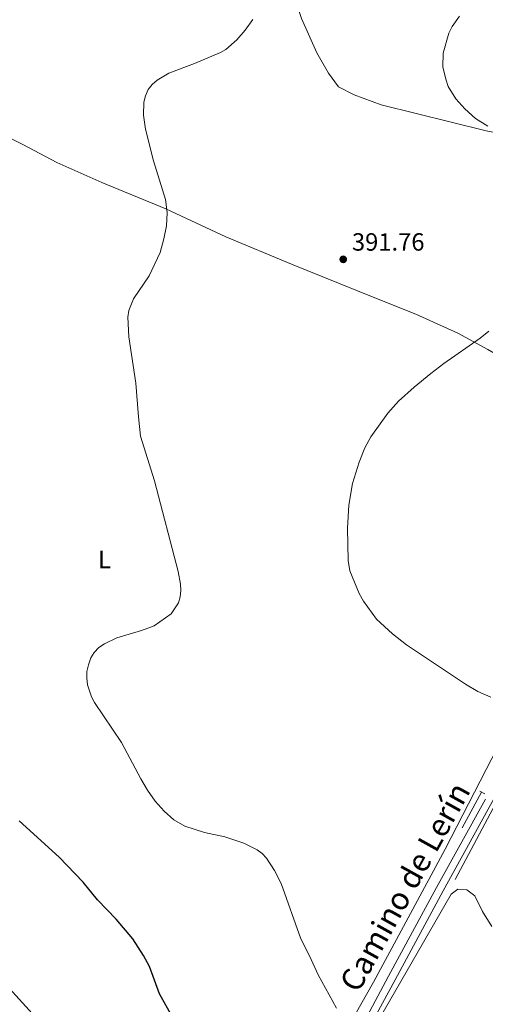
# Model space of a CAD drawing. Units: metres. Extents: x 587127 to 594023, y 4715099 to 4719815.
# Drawn here: x 591745 to 591932, y 4715763 to 4716159 of the extents above; entities that cross this region are included whole.
import ezdxf
from ezdxf.enums import TextEntityAlignment as Align

# ---------------------------------------------------------------- set-up
doc = ezdxf.new("R2010")
doc.units = ezdxf.units.M
doc.header["$MEASUREMENT"] = 0
doc.linetypes.add('DGN Style 2', pattern=[74.4622, 44.67732, -29.78488])
doc.linetypes.add('DGN Style 3', pattern=[104.24708000000001, 74.46220000000001, -29.78488])
for name, color, linetype, lineweight in [('Nivel 11', 7, 'Continuous', 0), ('Nivel 21', 7, 'Continuous', 0), ('Nivel 36', 7, 'Continuous', 0), ('Nivel 37', 7, 'Continuous', 0), ('Nivel 4', 7, 'Continuous', 0), ('Nivel 41', 7, 'Continuous', 0), ('Nivel 44', 7, 'Continuous', 0), ('Nivel 5', 7, 'Continuous', 0), ('Nivel 7', 7, 'Continuous', 0)]:
    doc.layers.add(name, color=color, linetype=linetype, lineweight=lineweight)
doc.styles.add('Style-Arial', font='txt')
doc.styles.add('Style-Arial Narrow', font='txt')
doc.styles.add('Style-Helvetica-Narrow-Oblique', font='txt')

# ---------------------------------------------------------------- blocks, each defined once
blk = doc.blocks.new('5PATER')
at = {"layer": 'Nivel 7', "linetype": 'Continuous', "lineweight": 0}
h = blk.add_hatch(color=51, dxfattribs=at)
edge = h.paths.add_edge_path()
edge.add_ellipse((0.02506649494171143, -0.009628891944885254), major_axis=(-10.95721237942168, -11.10700355961716), ratio=0.9994222409660317, start_angle=0, end_angle=360)

msp = doc.modelspace()

# ---------------------------------------------------------------- linework, layer by layer
at = {"layer": 'Nivel 11', "color": 142, "linetype": 'DGN Style 3', "lineweight": 13, "extrusion": (0.007504323862324085, 0.0140255910319183, 0.9998734759556206), "elevation": 70976.48543725253, "flags": 128}
msp.add_lwpolyline([(591903.4660379998, 4715302.576222433), (591911.1777721755, 4715316.98763999)], dxfattribs=at)
at = {"layer": 'Nivel 11', "color": 142, "linetype": 'DGN Style 3', "lineweight": 13}
msp.add_polyline3d([(591920.2100000009, 4715813.529999999, 393.25), (591938.5700000003, 4715847.949999999, 392.06)], dxfattribs=at)
at = {"layer": 'Nivel 21', "color": 1, "linetype": 'DGN Style 2', "lineweight": 0, "extrusion": (-0.04894009702749046, 0.02737738101042783, 0.9984264349024167), "elevation": 100530.1803452123, "flags": 128}
msp.add_lwpolyline([(-4404633.931862753, -1782892.906372037), (-4404633.931862753, -1782890.588139953)], dxfattribs=at)
at = {"layer": 'Nivel 21', "color": 7, "linetype": 'Continuous', "lineweight": 0}
msp.add_polyline3d([(591746.629999999, 4715546.460000001, 396.34), (591761.8000000007, 4715564.51, 396.72), (591781.0700000003, 4715587.939999999, 397.31), (591798.2699999996, 4715611.199999999, 398.3), (591812.0700000003, 4715629.529999999, 398.89), (591820.7600000016, 4715641.810000001, 399.36), (591829.1799999997, 4715655.210000001, 399.62), (591836.9200000018, 4715668.01, 399.55), (591847.6099999994, 4715686.18, 399.22), (591861.25, 4715709.790000001, 397.97), (591875.8500000015, 4715735.65, 396.58), (591896.1000000015, 4715773.279999999, 394.93), (591915.3999999985, 4715808.92, 393.68), (591935.0399999991, 4715844.470000001, 392.49), (591952.0799999982, 4715877.43, 391.44), (591970.5100000016, 4715911.859999999, 389.59), (591984.9299999997, 4715937.119999999, 387.74), (591998.4899999984, 4715958.91, 386.16), (592008.3900000006, 4715972.49, 385.03), (592017.4100000001, 4715982.17, 383.91), (592029.0300000012, 4715992.710000001, 382.53), (592038.9200000018, 4716000.310000001, 381.21), (592056.8399999999, 4716012.560000001, 378.63), (592061.120000001, 4716015.16, 378.27)], dxfattribs=at)
at = {"layer": 'Nivel 21', "color": 7, "linetype": 'DGN Style 3', "lineweight": 0}
msp.add_polyline3d([(591873.2600000016, 4715737.08, 396.58), (591893.5, 4715774.689999999, 394.93), (591912.8099999987, 4715810.34, 393.68), (591932.4400000013, 4715845.869999999, 392.49)], dxfattribs=at)
at = {"layer": 'Nivel 36', "color": 92, "linetype": 'Continuous', "lineweight": 0}
for points in [[(591905.0899999999, 4716245.220000001, 393.18), (591893.7699999996, 4716231.140000001, 393.18), (591868.6900000013, 4716204.609999999, 393.3), (591860.3599999994, 4716192.5, 393.41), (591855.1900000013, 4716180.119999999, 393.53), (591854.5, 4716171.99, 393.64), (591858.5100000016, 4716159.529999999, 394.22), (591864.6400000006, 4716145.73, 394.8), (591869.370000001, 4716137.640000001, 394.8), (591873.3299999982, 4716132.109999999, 394.45), (591879.6700000018, 4716128.85, 394.11), (591890.5399999991, 4716124.869999999, 393.53), (591932.7600000016, 4716114.369999999, 392.84), (591968.629999999, 4716107.43, 392.72), (591976.3099999987, 4716107.189999999, 392.72), (591985.370000001, 4716103.34, 392.72), (591990.3900000006, 4716096.609999999, 392.84), (591996.7300000004, 4716092.9, 393.07), (592007.4400000013, 4716089.67, 393.18), (592014.5500000007, 4716087.98, 392.67)], [(591735, 4716114.540000001, 401.47), (591746.5899999999, 4716108.93, 400.48), (591760.1700000018, 4716101.75, 399.82), (591778.3399999999, 4716093.689999999, 398.06), (591803.9499999993, 4716083.040000001, 396.3), (591828.129999999, 4716071.83, 394.21), (591854.4499999993, 4716060.890000001, 393.11), (591886.6400000006, 4716047.800000001, 392.12), (591904.5199999996, 4716040.75, 391.79), (591921.3999999985, 4716033.119999999, 391.57), (591933.4200000018, 4716026.51, 391.35), (591950.2899999991, 4716016.74, 390.69), (591959.7300000004, 4716012, 390.58), (591970.0399999991, 4716008.83, 390.47)], [(591970.0399999991, 4716008.83, 390.47), (591974.4800000004, 4716002.369999999, 389.21), (591978.7899999991, 4715994.92, 388.96), (591980.0399999991, 4715984.75, 388.45), (591978.6600000001, 4715974.85, 388.2), (591974.8900000006, 4715968.01, 388.2), (591970.5100000016, 4715953.42, 389.08), (591964.5300000012, 4715930.57, 390.22), (591957.2199999988, 4715908.33, 390.6), (591942.1099999994, 4715876.029999999, 391.23), (591916.3000000007, 4715825.689999999, 392.37), (591887.4499999993, 4715772.300000001, 394.14), (591852.7399999984, 4715711.050000001, 397.43), (591841.7699999996, 4715693.15, 399.58), (591835.7899999991, 4715684.279999999, 401.23), (591831.5599999987, 4715681.800000001, 401.35), (591826.5100000016, 4715679.800000001, 402.11), (591820.3099999987, 4715679.42, 402.36)], [(591614.7300000004, 4715834.699999999, 408.49), (591636.9800000004, 4715851.540000001, 409.38), (591649, 4715860.949999999, 409.5), (591655, 4715865.73, 409.25), (591683.870000001, 4715831.32, 408.62), (591724.0700000003, 4715788.51, 405.96), (591762.1400000006, 4715746.65, 405.96), (591783.25, 4715722.470000001, 404.7), (591798.1000000015, 4715703.15, 402.92), (591807.5100000016, 4715691.790000001, 402.29), (591820.3099999987, 4715679.42, 402.36)], [(591935.0599999987, 4715794.59, 395.22), (591931.25, 4715800.73, 394.99), (591928.1900000013, 4715807.02, 394.53), (591925.0100000016, 4715809.41, 394.3), (591921.3999999985, 4715809.68, 393.95), (591918.6999999993, 4715807.699999999, 393.95), (591887.379999999, 4715753.279999999, 394.76)]]:
    msp.add_polyline3d(points, dxfattribs=at)
at = {"layer": 'Nivel 4', "color": 30, "linetype": 'Continuous', "lineweight": 30, "elevation": 400, "flags": 128}
msp.add_lwpolyline([(591811.9200000018, 4715748.9), (591801.4899999984, 4715767.640000001), (591797.4499999993, 4715778.550000001), (591795.0700000003, 4715782.970000001), (591790.7899999991, 4715789.67), (591784.0500000007, 4715797.619999999), (591776.5599999987, 4715805.32), (591770.7699999996, 4715812.449999999), (591761.129999999, 4715822.470000001), (591745.0500000007, 4715837.18)], dxfattribs=at)
at = {"layer": 'Nivel 5', "color": 30, "linetype": 'Continuous', "lineweight": 0, "flags": 128}
for points, elevation in [([(591791.9600000009, 4716012.99), (591789.1099999994, 4716031.59), (591788.6999999993, 4716039.57), (591789.0899999999, 4716042.25), (591791.0700000003, 4716046.890000001), (591797.3099999987, 4716056.140000001), (591801.7100000009, 4716065.5), (591803.2300000004, 4716071.07), (591804.2300000004, 4716076.220000001), (591804.3999999985, 4716078.74), (591804.5700000003, 4716081.529999999), (591803.8900000006, 4716086.77), (591799.1099999994, 4716102.290000001), (591795.7899999991, 4716115.050000001), (591795.0199999996, 4716120.699999999), (591795.1999999993, 4716125.98), (591795.8000000007, 4716128.52), (591796.9699999988, 4716131.07), (591798.5, 4716133.040000001), (591800.5399999991, 4716134.779999999), (591805.2399999984, 4716137.65), (591815.5899999999, 4716141.449999999), (591825.9800000004, 4716145.890000001), (591828.1499999985, 4716147.130000001), (591832.5, 4716150.99), (591835.9499999993, 4716154.92), (591838.9200000018, 4716159.119999999)], 395), ([(591933.3599999994, 4716116.279999999), (591928.4600000009, 4716119.359999999), (591924.1499999985, 4716123.24), (591920.5799999982, 4716127.32), (591917.5199999996, 4716132.210000001), (591916.4699999988, 4716135.220000001), (591915.3099999987, 4716140.130000001), (591915.4699999988, 4716145.66), (591917.7300000004, 4716153.609999999), (591919.120000001, 4716156.33), (591921.9499999993, 4716160.529999999)], 390), ([(591934.5399999991, 4715886.880000001), (591929.4299999997, 4715889.029999999), (591924.370000001, 4715892.07), (591900.7300000004, 4715907.85), (591895.0399999991, 4715912.32), (591888.6799999997, 4715918.189999999), (591883.4200000018, 4715925.390000001), (591881.6499999985, 4715928.51), (591878.0100000016, 4715937.609999999), (591877.3099999987, 4715941.779999999), (591876.9600000009, 4715954.68), (591877.5599999987, 4715963.949999999), (591879.0700000003, 4715972.65), (591881.6400000006, 4715981.279999999), (591884.0300000012, 4715986.99), (591886.3399999999, 4715991.48), (591893.25, 4716000.91), (591897.4499999993, 4716005.73), (591903.8000000007, 4716011.460000001), (591910.4899999984, 4716016.869999999), (591915.7199999988, 4716020.890000001), (591930.3099999987, 4716031.07), (591933.7800000012, 4716033.890000001)], 390), ([(591872.6099999994, 4715761.859999999), (591865.1900000013, 4715775.199999999), (591861.7399999984, 4715782.869999999), (591858.1999999993, 4715789.74), (591850.4200000018, 4715811.869999999), (591847.6900000013, 4715817.15), (591844.4600000009, 4715822.130000001), (591842.75, 4715823.949999999), (591840.6900000013, 4715825.4), (591835.3599999994, 4715828.109999999), (591827.7699999996, 4715830.640000001), (591819.5199999996, 4715832.43), (591811.5799999982, 4715834.949999999), (591807.2800000012, 4715837.51), (591803.2800000012, 4715841.029999999), (591799.7899999991, 4715845.050000001), (591796.629999999, 4715849.48), (591793.9299999997, 4715853.949999999), (591786.1900000013, 4715868.529999999), (591775.3900000006, 4715884.640000001), (591774.1499999985, 4715886.98), (591772.5500000007, 4715891.82), (591772.2100000009, 4715894.6), (591772.3000000007, 4715897.1), (591772.9200000018, 4715899.810000001), (591773.9299999997, 4715902.640000001), (591775.1600000001, 4715904.810000001), (591777.1099999994, 4715906.800000001), (591779.3500000015, 4715908.27), (591784.2600000016, 4715910.67), (591794.2899999991, 4715913.640000001), (591799.2699999996, 4715915.49), (591806.1600000001, 4715920.33), (591809.0700000003, 4715924.66), (591809.75, 4715927.109999999), (591810, 4715929.710000001), (591809.8399999999, 4715932.220000001), (591809.0100000016, 4715937.310000001), (591799.3999999985, 4715973.720000001), (591793.870000001, 4715991.77), (591792.9800000004, 4715999.42), (591791.9600000009, 4716012.99)], 395)]:
    msp.add_lwpolyline(points, dxfattribs=dict(at, elevation=elevation))

# ---------------------------------------------------------------- block references
at = {"layer": 'Nivel 7', "color": 51, "linetype": 'Continuous', "lineweight": 0, "xscale": 0.1000009313241567, "yscale": 0.1000009313241567, "zscale": 0.1000009313241567}
msp.add_blockref('5PATER', (591875.2899999991, 4716062.76, 391.76), dxfattribs=at)

# ---------------------------------------------------------------- texts
at = {"layer": 'Nivel 37', "color": 92, "linetype": 'Continuous', "lineweight": 0, "style": 'Style-Arial Narrow'}
msp.add_text('L', height=6.99996, dxfattribs=at).set_placement((591779.3531471044, 4715942.149979999, 396.56), align=Align.MIDDLE_CENTER)
at = {"layer": 'Nivel 41', "color": 7, "linetype": 'Continuous', "lineweight": 0, "style": 'Style-Arial'}
msp.add_text('391.76', height=6.99996, dxfattribs=at).set_placement((591878.7899999991, 4716066.26, 391.76))
at = {"layer": 'Nivel 44', "color": 7, "linetype": 'Continuous', "lineweight": 0, "style": 'Style-Helvetica-Narrow-Oblique'}
msp.add_text('Camino de Lerín', height=8.999880000000001, rotation=60.9148777609112, dxfattribs=at).set_placement((591904.0135484077, 4715808.398990052, 393.05), align=Align.CENTER)

doc.saveas('drawing.dxf')
